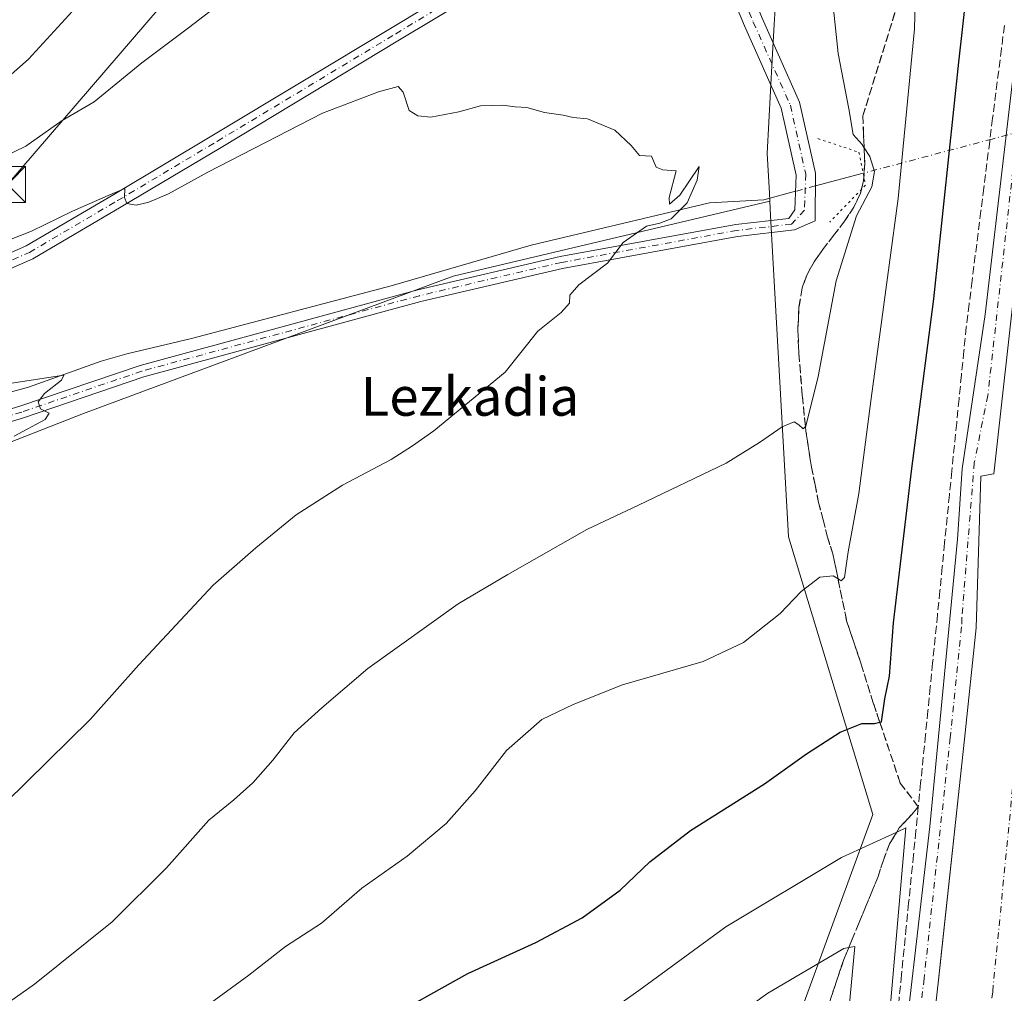
# Model space of a CAD drawing. Units: metres. Extents: x 604142 to 607592, y 4722275 to 4724640.
# Drawn here: x 607116 to 607320, y 4723987 to 4724189 of the extents above; entities that cross this region are included whole.
import ezdxf
from ezdxf.enums import TextEntityAlignment as Align

# ---------------------------------------------------------------- set-up
doc = ezdxf.new("R2010")
doc.units = ezdxf.units.M
doc.header["$MEASUREMENT"] = 0
for name, pattern in [('DGN Style 3', [2.307223458686699, 1.648016756204785, -0.6592067024819142]), ('DGN Style 4', [2.6384748266838614, 1.318413404963828, -0.6592067024819142, 0.001648016756204785, -0.6592067024819142]), ('DGN Style 5', [1.1536117293433497, 0.4944050268614355, -0.6592067024819142])]:
    doc.linetypes.add(name, pattern=pattern)
for name, color, linetype, lineweight in [('Camino Cxs', 7, 'Continuous', 0), ('Camino eje', 30, 'DGN Style 4', 13), ('Cima', 7, 'Continuous', 0), ('Corriente artificial Cxs', 4, 'Continuous', 13), ('Corriente artificial eje', 142, 'DGN Style 4', 0), ('Corriente natural lineal', 142, 'Continuous', 13), ('Corriente natural lineal oculto', 9, 'DGN Style 4', 13), ('Cultivos herbáceos CxS', 92, 'Continuous', 0), ('Curva de nivel maestra', 30, 'Continuous', 30), ('Curva de nivel normal', 30, 'Continuous', 0), ('Pista no pavimentada Cxs', 111, 'Continuous', 0), ('Pista no pavimentada eje', 91, 'DGN Style 4', 0), ('Puente lineal', 2, 'DGN Style 5', 0), ('Suelo desnudo CxS', 253, 'Continuous', 0), ('Talud superficial', 30, 'DGN Style 3', 0), ('Tendido', 6, 'Continuous', 0), ('Texto cartográfico', 7, 'Continuous', 0), ('Torre de tendido puntual', 7, 'Continuous', 0)]:
    doc.layers.add(name, color=color, linetype=linetype, lineweight=lineweight)
doc.styles.add('Style-Arial', font='txt')

# ---------------------------------------------------------------- blocks, each defined once
blk = doc.blocks.new('*U15')
at = {"layer": 'Cultivos herbáceos CxS', "color": 92, "linetype": 'Continuous', "lineweight": 0}
blk.add_polyline3d([(607276.6749, 4724354.391100001, 505.0179000000062), (607276.8141000001, 4724289.641899999, 498.0225999999967), (607271.3234999999, 4724265.571699999, 495.2289000000019), (607231.1234999998, 4724226.8323, 492.1376000000019), (607236.3520999998, 4724220.1987, 491.1621000000014), (607240.2001, 4724215.3159, 489.7207999999956), (607240.9193000002, 4724214.4033, 489.3497000000062), (607242.6419000002, 4724212.217700001, 488.5721999999951), (607249.6924999999, 4724203.272299999, 487.9404000000068), (607261.0859000003, 4724212.252499999, 488.1731), (607264.5809000004, 4724215.0075, 488.2768000000069), (607274.4332999998, 4724222.7729, 489.0858000000007), (607272.6343, 4724190.1439, 487.3806999999942), (607272.5137, 4724187.9615, 487.272299999997), (607272.1113, 4724180.653899999, 487.0418000000063), (607271.0425000006, 4724161.2623, 486.4594999999972), (607271.4993000003, 4724153.028100001, 486.866599999994), (607271.5915000001, 4724151.368100001, 486.9082999999956), (607206.0620999997, 4724135.8487, 483.8383000000031), (607129.6259000005, 4724107.4593, 480.7727000000014), (607079.3958999999, 4724087.8051, 478.8276000000042)], dxfattribs=at)
blk = doc.blocks.new('*U16')
at = {"layer": 'Cultivos herbáceos CxS', "color": 92, "linetype": 'Continuous', "lineweight": 0}
blk.add_polyline3d([(607079.3958999999, 4724087.8051, 478.8276000000042), (607129.6259000005, 4724107.4593, 480.7727000000014), (607206.0620999997, 4724135.8487, 483.8383000000031), (607271.5915000001, 4724151.368100001, 486.9082999999956), (607271.7571, 4724148.3795, 486.9383999999991), (607271.9644999999, 4724144.6413, 487.0650000000023), (607275.3733000001, 4724083.198100001, 492.9214000000065), (607275.4433000004, 4724081.9345, 493.1092000000062), (607292.9122000001, 4724024.488700001, 503.2658999999985), (607269.3696, 4723960.163699999, 515.6350999999995), (607268.6907000003, 4723952.880899999, 517.0840999999928), (607267.7950999998, 4723943.265900001, 518.3699999999953), (607265.1601, 4723914.996099999, 510.7158999999957), (607272.0405000001, 4723868.978499999, 502.3983000000007), (607208.2078999998, 4723804.915300001, 495.1478999999963), (607169.9682999998, 4723776.3441, 492.8766999999935), (607140.5669, 4723754.3759, 492.9790999999968), (607119.2096999995, 4723744.0549, 492.5388999999996), (607116.7943000002, 4723742.8869, 492.4747000000062)], dxfattribs=at)
blk = doc.blocks.new('5TTEND')
at = {"layer": 'Cima', "color": 7, "linetype": 'Continuous', "lineweight": 0}
for p, q in [((-0.375, 0.3754), (0.375, -0.3746)), ((0.3720000000000001, 0.3784000000000001), (-0.3720000000000001, -0.3776))]:
    blk.add_line(p, q, dxfattribs=at)
at = {"layer": 'Cima', "color": 7, "linetype": 'Continuous', "lineweight": 0, "flags": 128}
blk.add_lwpolyline([(-0.375, -0.3746), (0.375, -0.3746), (0.375, 0.3754), (-0.375, 0.3754), (-0.3720000000000001, -0.3776)], dxfattribs=at)

msp = doc.modelspace()

# ---------------------------------------------------------------- linework, layer by layer
at = {"layer": 'Camino Cxs', "color": 7, "linetype": 'Continuous', "lineweight": 0}
for points in [[(607256.6995000001, 4724224.634400001, 489.148199999996), (607263.7178999997, 4724212.9867, 489.1937000000034), (607267.1895000003, 4724196.163100001, 487.5553000000073), (607270.0181, 4724189.219900001, 488.6796000000032), (607277.7599, 4724171.867699999, 487.4781999999978), (607281.0340999998, 4724157.1337, 487.0823999999994), (607280.9738999996, 4724147.306500001, 487.5244999999995), (607276.7254999997, 4724145.443299999, 488.450800000006), (607264.9232999999, 4724144.070900001, 488.2366000000038), (607228.7456999999, 4724137.4691, 484.7682999999961), (607199.4285000004, 4724130.6021, 484.1377999999968), (607142.0729, 4724115.0077, 481.8411000000052), (607117.2188999997, 4724106.546700001, 481.0157999999938), (607077.0537, 4724094.3915, 478.9471000000049)], [(607076.1854999998, 4724096.740700001, 479.2134999999981), (607116.4537000004, 4724108.927100001, 481.2486999999965), (607141.3415000001, 4724117.399499999, 482.0154000000039), (607198.8152999999, 4724133.0261, 484.4254999999976), (607228.2358999997, 4724139.917300001, 485.2223999999987), (607264.5541000003, 4724146.544700001, 489.5038999999961), (607275.5060999999, 4724147.818299999, 490.3684999999969), (607276.7629000006, 4724149.612500001, 488.8059000000067), (607277.0182999996, 4724156.7653, 488.8064000000013), (607273.9426999995, 4724170.6063, 488.2440999999963), (607266.3384999996, 4724187.6501, 490.4915000000037), (607263.3463000003, 4724194.9945, 489.6203999999998), (607259.9386999998, 4724211.508300001, 488.4741000000067), (607253.4414999997, 4724222.291099999, 488.9909000000043)], [(607076.1854999998, 4724096.740700001, 479.2134999999981), (607116.4537000004, 4724108.927100001, 481.2486999999965), (607141.3415000001, 4724117.399499999, 482.0154000000039), (607198.8152999999, 4724133.0261, 484.4254999999976), (607228.2358999997, 4724139.917300001, 485.2223999999987), (607264.5541000003, 4724146.544700001, 489.5038999999961), (607275.5060999999, 4724147.818299999, 490.3684999999969), (607276.7629000006, 4724149.612500001, 488.8059000000067), (607277.0182999996, 4724156.7653, 488.8064000000013), (607273.9426999995, 4724170.6063, 488.2440999999963), (607266.3384999996, 4724187.6501, 490.4915000000037), (607263.3463000003, 4724194.9945, 489.6203999999998)], [(607270.0181, 4724189.219900001, 488.6796000000032), (607277.7599, 4724171.867699999, 487.4781999999978), (607281.0340999998, 4724157.1337, 487.0823999999994), (607280.9738999996, 4724147.306500001, 487.5244999999995), (607276.7254999997, 4724145.443299999, 488.450800000006), (607264.9232999999, 4724144.070900001, 488.2366000000038), (607228.7456999999, 4724137.4691, 484.7682999999961), (607199.4285000004, 4724130.6021, 484.1377999999968), (607142.0729, 4724115.0077, 481.8411000000052), (607117.2188999997, 4724106.546700001, 481.0157999999938), (607077.0537, 4724094.3915, 478.9471000000049)]]:
    msp.add_polyline3d(points, dxfattribs=at)
at = {"layer": 'Camino eje', "color": 30, "linetype": 'DGN Style 4', "lineweight": 13}
msp.add_polyline3d([(607255.0705000004, 4724223.462900001, 489.1070999999939), (607261.8283000002, 4724212.247500001, 488.4051999999938), (607265.2679000003, 4724195.578700001, 488.6054000000004), (607268.1782999998, 4724188.4351, 489.4428999999946), (607275.8513000002, 4724171.2371, 487.7837), (607279.0263, 4724156.9495, 487.6082000000025), (607278.7616999998, 4724149.541099999, 487.5598999999929), (607276.1158999996, 4724146.630700001, 489.2887000000047), (607264.7386999996, 4724145.3079, 488.9207000000025), (607228.4907000001, 4724138.693299999, 484.9882000000071), (607199.1218999998, 4724131.814099999, 484.3105000000069), (607141.7072999999, 4724116.203700001, 481.9247999999934), (607116.8362999996, 4724107.7369, 480.9291999999987), (607076.6195, 4724095.566099999, 479.071100000001), (607059.1571000004, 4724087.893100001, 478.3179999999993), (607025.0257000001, 4724070.9597, 477.3815999999933)], dxfattribs=at)
at = {"layer": 'Corriente artificial Cxs', "color": 4, "linetype": 'Continuous', "lineweight": 13}
msp.add_polyline3d([(607300.1382999998, 4723934.468699999, 504.7906999999978), (607306.4883000003, 4723990.189900001, 504.9340999999986), (607306.9140999997, 4723994.122099999, 505.0262999999978), (607311.8857000005, 4724040.037500001, 505.047900000005), (607314.2670999998, 4724063.056299999, 504.8775000000023), (607315.2676999997, 4724094.496300001, 504.7829000000056), (607317.9183, 4724094.965100001, 504.9051000000036), (607327.2845000001, 4724179.261499999, 504.8463999999949), (607334.4282999998, 4724239.7455, 504.7657000000036), (607341.0959000001, 4724300.8643, 504.8190999999933), (607342.0522999996, 4724308.624, 504.8641000000061), (607348.0809000004, 4724357.538100001, 505.0206000000035)], dxfattribs=at)
msp.add_polyline3d([(607300.1382999998, 4723934.468699999, 504.7906999999978), (607306.4883000003, 4723990.189900001, 504.9340999999986), (607306.9140999997, 4723994.122099999, 505.0262999999978), (607311.8857000005, 4724040.037500001, 505.047900000005), (607314.2670999998, 4724063.056299999, 504.8775000000023), (607315.2676999997, 4724094.496300001, 504.7829000000056), (607317.9183, 4724094.965100001, 504.9051000000036), (607327.2845000001, 4724179.261499999, 504.8463999999949), (607334.4282999998, 4724239.7455, 504.7657000000036), (607341.0959000001, 4724300.8643, 504.8190999999933), (607342.0522999996, 4724308.624, 504.8641000000061), (607348.0809000004, 4724357.538100001, 505.0206000000035)], dxfattribs=at)
at = {"layer": 'Corriente artificial eje', "color": 142, "linetype": 'DGN Style 4', "lineweight": 0}
msp.add_polyline3d([(607270.4265000002, 4723807.9529, 502.0834000000032), (607276.8278000001, 4723818.8793, 502.7246000000014), (607282.7808999997, 4723829.594900001, 502.8022999999957), (607291.2476000005, 4723847.851199999, 502.1851000000024), (607297.4653000003, 4723864.52, 501.4875000000029), (607303.4184999998, 4723884.2315, 502.7415000000037), (607306.1966000004, 4723895.6086, 502.453800000003), (607308.9747000001, 4723913.0711, 502.1475999999967), (607317.7060000002, 4723987.816099999, 502.4698999999965), (607326.8342000004, 4724081.3464, 502.5037000000011), (607336.3591999998, 4724159.530999999, 502.2918999999966), (607337.5127999998, 4724169.5407, 502.3573999999935)], dxfattribs=at)
at = {"layer": 'Corriente natural lineal', "color": 142, "linetype": 'Continuous', "lineweight": 13, "extrusion": (-0.1449224718995749, -0.03855485733474159, 0.9886915596455828), "elevation": -269666.5572623929, "flags": 128}
msp.add_lwpolyline([(-4409228.063242923, 1781137.576169), (-4409228.063242923, 1781127.212968771)], dxfattribs=at)
at = {"layer": 'Corriente natural lineal', "color": 142, "linetype": 'Continuous', "lineweight": 13, "extrusion": (0.01459370925789984, 0.003882399277540827, 0.999885968811417), "elevation": 27690.23449126573, "flags": 128}
msp.add_lwpolyline([(607205.1219434447, 4724081.513585149), (607198.5625460392, 4724079.768772)], dxfattribs=at)
at = {"layer": 'Corriente natural lineal', "color": 142, "linetype": 'Continuous', "lineweight": 13}
msp.add_polyline3d([(607270.3400999998, 4724151.670100001, 486.9201999999932), (607259.0900999998, 4724151.050100001, 486.4600000000065), (607222.2600999996, 4724142.2501, 484.3833000000013), (607193.2401000002, 4724133.8201, 483.3564000000042), (607151.9801000003, 4724122.9301, 482.0286999999954), (607138.5900999998, 4724119.800100001, 481.5488000000041), (607133.2701000003, 4724118.2601, 481.3892999999953), (607118.2600999996, 4724112.890100001, 480.6897000000026), (607090.4200999998, 4724105.210100001, 479.9481999999989)], dxfattribs=at)
at = {"layer": 'Corriente natural lineal oculto', "color": 9, "linetype": 'DGN Style 4', "lineweight": 13, "extrusion": (0.02300462039036289, 0.006120715646603546, 0.9997166219887857), "elevation": 43372.05399653271, "flags": 128}
msp.add_lwpolyline([(4409182.956905049, -1801013.834495107), (4409182.956905049, -1801009.570676309)], dxfattribs=at)
at = {"layer": 'Corriente natural lineal oculto', "color": 9, "linetype": 'DGN Style 4', "lineweight": 13}
msp.add_polyline3d([(607375.1758000003, 4724180.0493, 495.3062999999966), (607373.3905999997, 4724179.0856, 496.6371999999974), (607354.6792000001, 4724174.1077, 504.5960000000051), (607344.7336999997, 4724171.461800001, 503.0050999999949), (607337.5127999998, 4724169.5407, 502.3573999999935), (607328.7591000004, 4724167.2119, 504.2880000000005), (607317.5728000002, 4724164.235900001, 503.4511999999959), (607290.9195999998, 4724157.145099999, 488.2703000000038)], dxfattribs=at)
at = {"layer": 'Cultivos herbáceos CxS', "color": 92, "linetype": 'Continuous', "lineweight": 0}
for points in [[(607276.6749, 4724354.391100001, 505.0179000000062), (607276.8141000001, 4724289.641899999, 498.0225999999967), (607271.3234999999, 4724265.571699999, 495.2289000000019), (607231.1234999998, 4724226.8323, 492.1376000000019), (607236.3520999998, 4724220.1987, 491.1621000000014), (607240.2001, 4724215.3159, 489.7207999999956), (607240.9193000002, 4724214.4033, 489.3497000000062), (607242.6419000002, 4724212.217700001, 488.5721999999951), (607249.6924999999, 4724203.272299999, 487.9404000000068), (607261.0859000003, 4724212.252499999, 488.1731), (607264.5809000004, 4724215.0075, 488.2768000000069), (607274.4332999998, 4724222.7729, 489.0858000000007), (607272.6343, 4724190.1439, 487.3806999999942), (607272.5137, 4724187.9615, 487.272299999997), (607272.1113, 4724180.653899999, 487.0418000000063), (607271.0425000006, 4724161.2623, 486.4594999999972), (607271.4993000003, 4724153.028100001, 486.866599999994), (607271.5915000001, 4724151.368100001, 486.9082999999956)], [(606981.1158999996, 4723714.3617, 486.7017000000051), (607022.6107000001, 4723771.142300001, 485.7611999999936), (607046.6335000005, 4723788.613100001, 490.2228999999934), (607066.2884999998, 4723806.084100001, 497.0102000000043), (607081.5763999998, 4723836.658500001, 506.9122999999963), (607077.2087000003, 4723856.313100001, 507.6555999999982), (607040.0831000004, 4723882.520500001, 497.5176999999967), (607018.2446999997, 4723910.910900001, 489.827099999995), (607026.9802999999, 4723941.485300001, 488.5178000000015), (607035.7166999998, 4723989.5305, 482.7406999999948), (607051.0044999998, 4724033.208100001, 479.3399999999965), (607033.5336999996, 4724072.5185, 477.0623999999953), (607079.3958999999, 4724087.8051, 478.8276000000042), (607129.6259000005, 4724107.4593, 480.7727000000014), (607206.0620999997, 4724135.8487, 483.8383000000031), (607271.5915000001, 4724151.368100001, 486.9082999999956)], [(606981.1158999996, 4723714.3617, 486.7017000000051), (607022.6107000001, 4723771.142300001, 485.7611999999936), (607046.6335000005, 4723788.613100001, 490.2228999999934), (607066.2884999998, 4723806.084100001, 497.0102000000043), (607081.5763999998, 4723836.658500001, 506.9122999999963), (607077.2087000003, 4723856.313100001, 507.6555999999982), (607040.0831000004, 4723882.520500001, 497.5176999999967), (607018.2446999997, 4723910.910900001, 489.827099999995), (607026.9802999999, 4723941.485300001, 488.5178000000015), (607035.7166999998, 4723989.5305, 482.7406999999948), (607051.0044999998, 4724033.208100001, 479.3399999999965), (607033.5336999996, 4724072.5185, 477.0623999999953), (607079.3958999999, 4724087.8051, 478.8276000000042), (607129.6259000005, 4724107.4593, 480.7727000000014), (607206.0620999997, 4724135.8487, 483.8383000000031), (607271.5915000001, 4724151.368100001, 486.9082999999956)], [(607271.5915000001, 4724151.368100001, 486.9082999999956), (607271.7571, 4724148.3795, 486.9383999999991), (607271.9644999999, 4724144.6413, 487.0650000000023), (607275.3733000001, 4724083.198100001, 492.9214000000065), (607275.4433000004, 4724081.9345, 493.1092000000062), (607292.9122000001, 4724024.488700001, 503.2658999999985), (607269.3696, 4723960.163699999, 515.6350999999995), (607268.6907000003, 4723952.880899999, 517.0840999999928), (607267.7950999998, 4723943.265900001, 518.3699999999953), (607265.1601, 4723914.996099999, 510.7158999999957), (607272.0405000001, 4723868.978499999, 502.3983000000007), (607208.2078999998, 4723804.915300001, 495.1478999999963), (607169.9682999998, 4723776.3441, 492.8766999999935), (607140.5669, 4723754.3759, 492.9790999999968), (607119.2096999995, 4723744.0549, 492.5388999999996), (607116.7943000002, 4723742.8869, 492.4747000000062)]]:
    msp.add_polyline3d(points, dxfattribs=at)
at = {"layer": 'Curva de nivel maestra', "color": 30, "linetype": 'Continuous', "lineweight": 30, "elevation": 500, "flags": 128}
msp.add_lwpolyline([(607190.8600000005, 4723981.3301), (607209.0999999996, 4723991.5601), (607223.1900000004, 4723997.940099999), (607232.7999999998, 4724003.0701), (607240.6200000001, 4724008.790100001), (607246.7999999998, 4724014.6601), (607255.1600000003, 4724021.1501), (607270.5099999999, 4724030.8101), (607279.1699999999, 4724037.020099999), (607286.1699999999, 4724041.5001), (607290.6100000005, 4724043.3201), (607293.2599999999, 4724043.2601), (607294.3541000001, 4724043.529800001), (607294.6799999997, 4724043.610099999), (607295.4000000004, 4724048.370100001), (607296.3399999999, 4724053.100099999), (607297.2000000002, 4724064.130100001), (607300.9400000004, 4724095.530099999), (607305.5, 4724131.130100001), (607310.7100000001, 4724180.130100001), (607314.9199999999, 4724217.7501)], dxfattribs=at)
at = {"layer": 'Curva de nivel normal', "color": 30, "linetype": 'Continuous', "lineweight": 0, "flags": 128}
for points, elevation in [([(607146.1799999997, 4723978.3201), (607163.8499999996, 4723991.1801), (607171.4000000004, 4723997.120100001), (607178.8600000005, 4724001.940099999), (607187.1900000004, 4724009.220100001), (607196.5700000003, 4724015.870100001), (607204.6200000001, 4724022.600099999), (607210.6299999999, 4724029.340100001), (607217.1200000001, 4724037.7301), (607224.4600000001, 4724044.140100001), (607230.9500000002, 4724047.200099999), (607241.0999999996, 4724051.3201), (607257.8300000001, 4724056.1501), (607266.1600000003, 4724060.040100001), (607273.7599999999, 4724066.030099999), (607278.0599999996, 4724070.620100001), (607281.9100000003, 4724073.5601), (607284.6799999997, 4724073.8201), (607285.7050000001, 4724073.197799999), (607286.3600000005, 4724072.800100001), (607287.0199999996, 4724073.4801), (607287.8099999996, 4724078.800100001), (607289.9800000006, 4724090.850099999), (607292.5499999998, 4724110.540100001), (607298.1699999999, 4724151.9001), (607301.5499999998, 4724187.0601), (607301.8099999996, 4724197.840100001)], 495), ([(607162.2400000002, 4724195.6601), (607151.3300000001, 4724187.2301), (607141.6900000004, 4724180.0001), (607131.8399999999, 4724171.960100001), (607125.2100000001, 4724168.050100001), (607117.7199999997, 4724162.780099999), (607110.1100000005, 4724159.090100001)], 490), ([(607128.8399999999, 4724192.350099999), (607118.2199999997, 4724180.770099999), (607111.6500000004, 4724174.9801)], 495), ([(607106.0099999999, 4723979.890100001), (607119.4900000002, 4723989.360099999), (607135.54, 4724002.2401), (607146.79, 4724013.4301), (607155.5599999996, 4724023.280099999), (607160.7300000006, 4724027.470100001), (607164.6500000004, 4724030.9901), (607168.8099999996, 4724035.720100001), (607173.1900000004, 4724041.3301), (607178.9199999999, 4724046.540100001), (607188.4199999999, 4724054.690099999), (607207.1299999999, 4724068.040100001), (607217.3899999997, 4724074.100099999), (607233.7400000002, 4724083.4101), (607244.4400000004, 4724088.460100001), (607262.5599999996, 4724097.140100001), (607269.4400000004, 4724101.460100001), (607274.1699999999, 4724104.700099999), (607276.6200000001, 4724105.710100001), (607277.6299999999, 4724105.0601), (607278.4699999997, 4724104.2401), (607278.9676000001, 4724104.754899999), (607279.0499999998, 4724104.840100001), (607281.6200000001, 4724115.0801), (607285.3200000003, 4724134.9101), (607289.5599999996, 4724148.340100001), (607292.7100000001, 4724154.340100001), (607293.2599999999, 4724157.5101), (607292.2999999998, 4724160.600099999), (607291.1008000001, 4724162.439900001), (607290.6900000004, 4724163.0701), (607288.8200000003, 4724165.1601), (607287.9299999997, 4724170.470100001), (607285.7199999997, 4724181.960100001), (607284.7800000003, 4724191.130100001)], 490), ([(607113.5, 4724026.860099999), (607131.0300000003, 4724044.100099999), (607141.0499999998, 4724055.450099999), (607156.4299999997, 4724071.880100001), (607165.2999999998, 4724079.630100001), (607173.5999999996, 4724086.450099999), (607183.1900000004, 4724092.620100001), (607193.2699999996, 4724097.9301), (607197.7000000002, 4724100.7301), (607202.0899999999, 4724103.8201), (607216.8499999996, 4724115.9901), (607223.5899999999, 4724124.4801), (607228.4400000004, 4724128.360099999), (607230.1299999999, 4724130.290100001), (607230.2400000002, 4724131.920100001), (607232.1100000005, 4724134.0601), (607238.0099999999, 4724138.530099999), (607241.2400000002, 4724142.800100001), (607246.0999999996, 4724146.220100001), (607248.8499999996, 4724146.800100001), (607251.1799999997, 4724147.710100001), (607254.5199999996, 4724151.0601), (607256.5700000003, 4724155.7501), (607257.0099999999, 4724158.540100001), (607252.9800000006, 4724152.590100001), (607250.8200000003, 4724150.7401), (607250.75, 4724152.140100001), (607252.2000000002, 4724157.6801), (607249.4900000002, 4724157.870100001), (607248.0800000001, 4724158.4301), (607247.1100000005, 4724160.6801), (607244.6600000003, 4724160.8301), (607242.9100000003, 4724162.890100001), (607239.54, 4724166.040100001), (607233.8600000005, 4724168.380100001), (607230.9500000002, 4724168.6601), (607228.8200000003, 4724169.140100001), (607224.9699999997, 4724169.7301), (607221.3499999996, 4724170.720100001), (607218.8899999997, 4724170.9001), (607216.2800000003, 4724171.2601), (607211.7599999999, 4724171.100099999), (607207.2999999998, 4724169.860099999), (607201.4600000001, 4724168.7601), (607198.7999999998, 4724169.040100001), (607197.0099999999, 4724170.110099999), (607195.7800000003, 4724173.9001), (607194.7100000001, 4724175.100099999), (607190.6600000003, 4724173.9901), (607179.04, 4724169.550100001), (607155.3399999999, 4724157.380100001), (607147.2000000002, 4724152.870100001), (607143.1399999997, 4724151.140100001), (607140.5099999999, 4724150.530099999), (607138.5700000003, 4724150.860099999), (607138.1299999999, 4724152.110099999), (607138.2000000002, 4724153.960100001), (607134.7000000002, 4724152.530099999), (607127.3300000001, 4724149.3301), (607118.8700000001, 4724145.1601), (607103.2000000002, 4724139.030099999)], 485), ([(607108.8700000001, 4724112.8201), (607125.5599999996, 4724115.4001), (607125.0999999996, 4724114.350099999), (607121.5800000001, 4724111.5701), (607120.2400000002, 4724109.870100001), (607120.7599999999, 4724108.4301), (607122.5, 4724107.4801), (607121.6799999997, 4724106.200099999), (607115.2999999998, 4724102.710100001)], 480), ([(607299.7599999999, 4724021.700099999), (607297.8393000001, 4724020.819700001), (607286.4299999997, 4724015.590100001), (607262.5, 4724001.220100001), (607244.4699999997, 4723988.0101), (607227, 4723975.700099999), (607211.1100000005, 4723967.1801), (607203.5700000003, 4723963.710100001), (607195.4400000004, 4723959.370100001), (607187.9199999999, 4723955.9001), (607178.8399999999, 4723950.940099999), (607169.0800000001, 4723944.550100001), (607157.25, 4723935.590100001), (607140.2000000002, 4723922.200099999), (607127.2000000002, 4723913.5101), (607114.54, 4723907.610099999)], 505), ([(607296.2199999997, 4723981.220100001), (607299.7599999999, 4724021.700099999)], 505), ([(607289.1900000004, 4723997.130100001), (607287.9219000004, 4723996.907600001), (607286.9100000003, 4723996.7301), (607271.2199999997, 4723987.470100001), (607258.0199999996, 4723978.020099999)], 510), ([(607286.4800000006, 4723968.3101), (607289.1900000004, 4723997.130100001)], 510)]:
    msp.add_lwpolyline(points, dxfattribs=dict(at, elevation=elevation))
at = {"layer": 'Pista no pavimentada Cxs', "color": 111, "linetype": 'Continuous', "lineweight": 0}
for points in [[(607179.2817000002, 4723742.3365, 504.6638999999996), (607200.3957000002, 4723756.5175, 504.6714000000065), (607217.8624999998, 4723770.6797, 504.733699999997), (607234.0652999999, 4723787.0397, 504.7186999999976), (607249.8059, 4723806.5581, 504.6189000000013), (607263.0343000004, 4723827.3455, 504.6898999999976), (607272.9471000005, 4723846.3847, 504.6937999999937), (607283.8245000001, 4723873.972100001, 504.5957000000053), (607288.3794999998, 4723890.3069, 504.934500000003), (607291.6835000003, 4723907.141899999, 505.0899999999965), (607294.8476999998, 4723933.8805, 505.2268999999943), (607297.8636999996, 4723963.088099999, 505.107999999993), (607304.6892999997, 4724021.977299999, 505.1195000000008), (607310.3995000003, 4724081.4593, 504.6478999999963), (607311.3554999996, 4724095.958100001, 504.5948999999965), (607316.1255000001, 4724127.917099999, 504.5813000000053), (607320.8843, 4724168.5263, 504.5286999999954), (607329.1372999996, 4724238.6765, 504.5801999999967), (607333.7417000001, 4724285.0371, 504.4992999999959), (607346.2861000003, 4724386.8215, 505.0966999999946), (607349.0629000004, 4724408.9812, 505.5632000000041)], [(607179.2817000002, 4723742.3365, 504.6638999999996), (607200.3957000002, 4723756.5175, 504.6714000000065), (607217.8624999998, 4723770.6797, 504.733699999997), (607234.0652999999, 4723787.0397, 504.7186999999976), (607249.8059, 4723806.5581, 504.6189000000013), (607263.0343000004, 4723827.3455, 504.6898999999976), (607272.9471000005, 4723846.3847, 504.6937999999937), (607283.8245000001, 4723873.972100001, 504.5957000000053), (607288.3794999998, 4723890.3069, 504.934500000003), (607291.6835000003, 4723907.141899999, 505.0899999999965), (607294.8476999998, 4723933.8805, 505.2268999999943), (607297.8636999996, 4723963.088099999, 505.107999999993), (607304.6892999997, 4724021.977299999, 505.1195000000008), (607310.3995000003, 4724081.4593, 504.6478999999963), (607311.3554999996, 4724095.958100001, 504.5948999999965), (607316.1255000001, 4724127.917099999, 504.5813000000053), (607320.8843, 4724168.5263, 504.5286999999954), (607329.1372999996, 4724238.6765, 504.5801999999967), (607333.7417000001, 4724285.0371, 504.4992999999959), (607346.2861000003, 4724386.8215, 505.0966999999946)], [(607348.0809000004, 4724357.538100001, 504.8564999999944), (607341.0959000001, 4724300.8643, 504.7832000000053), (607334.4282999998, 4724239.7455, 504.5494000000036), (607327.2845000001, 4724179.261499999, 504.8398000000016), (607317.9183, 4724094.965100001, 504.8059999999969), (607315.2676999997, 4724094.496300001, 504.9294999999984), (607314.2670999998, 4724063.056299999, 504.6346999999951), (607311.8857000005, 4724040.037500001, 504.9196999999986), (607306.4883000003, 4723990.189900001, 504.8656000000047), (607300.1382999998, 4723934.468699999, 504.6613999999972)], [(607348.0809000004, 4724357.538100001, 504.8564999999944), (607341.0959000001, 4724300.8643, 504.7832000000053), (607334.4282999998, 4724239.7455, 504.5494000000036), (607327.2845000001, 4724179.261499999, 504.8398000000016), (607317.9183, 4724094.965100001, 504.8059999999969), (607315.2676999997, 4724094.496300001, 504.9294999999984), (607314.2670999998, 4724063.056299999, 504.6346999999951), (607311.8857000005, 4724040.037500001, 504.9196999999986), (607306.4883000003, 4723990.189900001, 504.8656000000047), (607300.1382999998, 4723934.468699999, 504.6613999999972)], [(606830.2418999998, 4724054.496099999, 478.815499999997), (606889.3898999998, 4724072.7565, 481.0703000000067), (606997.7499000002, 4724104.907299999, 479.9612000000052), (607063.6284999996, 4724123.956499999, 483.9856), (607104.4102999996, 4724136.230699999, 484.7109000000055), (607117.7402999997, 4724142.111500001, 485.085500000001), (607135.9175000006, 4724152.780900001, 485.929099999994), (607156.5478999997, 4724165.079700001, 486.763300000006), (607193.4537000004, 4724187.3025, 487.5773000000045), (607214.4612999996, 4724199.986300001, 488.5282000000007), (607249.3230999997, 4724223.021500001, 489.6425000000018), (607256.1772999996, 4724229.179099999, 489.9030000000057), (607260.9367000004, 4724233.002499999, 489.991200000004), (607266.5729, 4724238.102700001, 490.2651999999944), (607272.2455000002, 4724243.2393, 491.5492999999988), (607279.4885, 4724253.023700001, 491.0103999999993), (607283.4128999999, 4724259.359099999, 491.0598000000027), (607286.7477000002, 4724268.2093, 491.9011000000028), (607288.5522999996, 4724275.041099999, 492.6257999999943), (607290.0965, 4724283.792099999, 493.6515999999974), (607290.2269000001, 4724296.8235, 495.1359999999986), (607290.0950999996, 4724302.6231, 495.838699999993), (607289.6977000004, 4724337.865499999, 499.3254000000015)], [(606830.2418999998, 4724054.496099999, 478.815499999997), (606889.3898999998, 4724072.7565, 481.0703000000067), (606997.7499000002, 4724104.907299999, 479.9612000000052), (607063.6284999996, 4724123.956499999, 483.9856), (607104.4102999996, 4724136.230699999, 484.7109000000055), (607117.7402999997, 4724142.111500001, 485.085500000001), (607135.9175000006, 4724152.780900001, 485.929099999994), (607156.5478999997, 4724165.079700001, 486.763300000006), (607193.4537000004, 4724187.3025, 487.5773000000045), (607214.4612999996, 4724199.986300001, 488.5282000000007), (607249.3230999997, 4724223.021500001, 489.6425000000018), (607256.1772999996, 4724229.179099999, 489.9030000000057), (607260.9367000004, 4724233.002499999, 489.991200000004), (607266.5729, 4724238.102700001, 490.2651999999944), (607272.2455000002, 4724243.2393, 491.5492999999988), (607279.4885, 4724253.023700001, 491.0103999999993), (607283.4128999999, 4724259.359099999, 491.0598000000027), (607286.7477000002, 4724268.2093, 491.9011000000028), (607288.5522999996, 4724275.041099999, 492.6257999999943), (607290.0965, 4724283.792099999, 493.6515999999974), (607290.2269000001, 4724296.8235, 495.1359999999986), (607290.0950999996, 4724302.6231, 495.838699999993), (607289.6977000004, 4724337.865499999, 499.3254000000015)], [(607293.6983000003, 4724337.8279, 499.0651000000071), (607294.0944999997, 4724302.691099999, 495.7589000000008), (607294.2273000004, 4724296.848900001, 495.0853000000062), (607294.0931000002, 4724283.421900001, 493.5908000000054), (607292.4622999998, 4724274.181299999, 492.4817999999942), (607290.5629000004, 4724266.9901, 491.7915999999968), (607287.0185000002, 4724257.584100001, 490.9152000000031), (607282.8016999997, 4724250.776500001, 490.4260999999969), (607275.2247000001, 4724240.5407, 490.2131999999983), (607269.2572999997, 4724235.1373, 489.6947999999975), (607263.5334999999, 4724229.957699999, 490.7161000000052), (607258.6826999999, 4724226.060900001, 489.883799999996), (607256.6995000001, 4724224.634500001, 489.148199999996), (607253.4414999997, 4724222.291099999, 488.9909000000043), (607250.9769000001, 4724220.5185, 489.0590999999986), (607216.0641000001, 4724197.4497, 487.7406000000047), (607195.0028999997, 4724184.7335, 487.0288), (607158.0897000004, 4724162.506300001, 485.9425999999949), (607137.4448999995, 4724150.1987, 485.2805999999982), (607119.1096999999, 4724139.436699999, 484.4499999999971), (607105.4521000005, 4724133.4113, 483.9109999999928)], [(607253.4414999997, 4724222.291099999, 488.9909000000043), (607250.9769000001, 4724220.5185, 489.0590999999986), (607216.0641000001, 4724197.4497, 487.7406000000047), (607195.0028999997, 4724184.7335, 487.0288), (607158.0897000004, 4724162.506300001, 485.9425999999949), (607137.4448999995, 4724150.1987, 485.2805999999982), (607119.1096999999, 4724139.436699999, 484.4499999999971), (607105.4521000005, 4724133.4113, 483.9109999999928), (607064.4775, 4724121.079100001, 482.882700000002), (606998.5932999998, 4724102.0283, 479.7032999999938), (606890.2591000004, 4724069.8851, 480.5443999999989), (606831.1381000001, 4724051.633099999, 478.7654999999941), (606815.9574999996, 4724046.816299999, 477.7655999999988), (606803.4243000001, 4724041.3671, 476.9306999999972), (606795.6025, 4724035.249100001, 476.2887999999948), (606782.2307000002, 4724023.064099999, 475.2271999999939), (606759.9935, 4724002.732899999, 473.0497999999934), (606744.4886999996, 4723989.2159, 471.3620999999985), (606719.9883000003, 4723968.8521, 468.4588999999978), (606715.5966999996, 4723965.680299999, 468.040599999993), (606708.3855, 4723961.5481, 467.5151000000042), (606691.7304999996, 4723954.501599999, 467.3160000000062)]]:
    msp.add_polyline3d(points, dxfattribs=at)
at = {"layer": 'Pista no pavimentada eje', "color": 91, "linetype": 'DGN Style 4', "lineweight": 0}
for points in [[(607345.1029000003, 4724357.9011, 505.0663000000059), (607338.1158999996, 4724301.2105, 504.8794000000053), (607331.4474999999, 4724240.084100001, 504.7976999999955), (607324.3041000003, 4724179.6031, 504.7853999999934), (607316.6980999997, 4724111.1491, 504.9802999999956), (607313.8979000002, 4724097.3005, 504.9453999999969), (607311.3327000003, 4724065.168099999, 504.9471999999951), (607311.2719000002, 4724063.2587, 504.9489999999933), (607308.9024999999, 4724040.3533, 504.9619999999995), (607303.5066999998, 4723990.521299999, 505.0203000000038), (607297.1577000003, 4723934.809699999, 505.0666000000056)], [(606814.9666999998, 4724048.021299999, 477.7636999999959), (606815.4857000001, 4724048.2467, 477.795299999998), (606830.6901000004, 4724053.0645, 478.8196000000025), (606889.8245000001, 4724071.320900001, 480.7972000000009), (606998.1716999998, 4724103.467900001, 479.8638000000064), (607064.0531000001, 4724122.517899999, 483.3681999999972), (607104.9313000003, 4724134.820900001, 484.2976999999955), (607118.4249, 4724140.7741, 484.7695999999996), (607136.6813000003, 4724151.489700001, 485.5666000000056), (607157.3189000003, 4724163.7929, 486.303700000004), (607194.2282999996, 4724186.017899999, 487.3019000000059), (607215.2626999998, 4724198.717900001, 488.1205000000046), (607250.1501000002, 4724221.770099999, 489.2774000000064), (607254.1524999999, 4724224.986300001, 489.3589999999967)]]:
    msp.add_polyline3d(points, dxfattribs=at)
at = {"layer": 'Puente lineal', "color": 2, "linetype": 'DGN Style 5', "lineweight": 0}
msp.add_polyline3d([(607281.5301000001, 4724164.3101, 487.4634999999981), (607286.8901000004, 4724162.530099999, 488.6591999999946), (607290.0301000001, 4724161.4901, 490.0969000000041), (607291.4200999998, 4724154.700099999, 490.1707000000025), (607283.9801000003, 4724147.050100001, 488.1662000000069)], dxfattribs=at)
at = {"layer": 'Suelo desnudo CxS', "color": 253, "linetype": 'Continuous', "lineweight": 0}
for points in [[(607269.3696, 4723960.163699999, 515.6350999999995), (607292.9122000001, 4724024.488700001, 503.2658999999985), (607275.4433000004, 4724081.9345, 493.1092000000062), (607275.3733000001, 4724083.198100001, 492.9214000000065), (607271.9644999999, 4724144.6413, 487.0650000000023), (607271.7571, 4724148.3795, 486.9383999999991), (607271.5915000001, 4724151.368100001, 486.9082999999956), (607271.4993000003, 4724153.028100001, 486.866599999994), (607271.0425000006, 4724161.2623, 486.4594999999972), (607272.1113, 4724180.653899999, 487.0418000000063), (607272.5137, 4724187.9615, 487.272299999997), (607272.6343, 4724190.1439, 487.3806999999942), (607274.4332999998, 4724222.7729, 489.0858000000007), (607264.5809000004, 4724215.0075, 488.2768000000069), (607261.0859000003, 4724212.252499999, 488.1731), (607249.6924999999, 4724203.272299999, 487.9404000000068), (607242.6419000002, 4724212.217700001, 488.5721999999951), (607240.9193000002, 4724214.4033, 489.3497000000062), (607240.2001, 4724215.3159, 489.7207999999956), (607236.3520999998, 4724220.1987, 491.1621000000014), (607231.1234999998, 4724226.8323, 492.1376000000019), (607271.3234999999, 4724265.571699999, 495.2289000000019), (607276.8141000001, 4724289.641899999, 498.0225999999967), (607276.6749, 4724354.391100001, 505.0179000000062)], [(607276.6749, 4724354.391100001, 505.0179000000062), (607276.8141000001, 4724289.641899999, 498.0225999999967), (607271.3234999999, 4724265.571699999, 495.2289000000019), (607231.1234999998, 4724226.8323, 492.1376000000019), (607236.3520999998, 4724220.1987, 491.1621000000014), (607240.2001, 4724215.3159, 489.7207999999956), (607240.9193000002, 4724214.4033, 489.3497000000062), (607242.6419000002, 4724212.217700001, 488.5721999999951), (607249.6924999999, 4724203.272299999, 487.9404000000068), (607261.0859000003, 4724212.252499999, 488.1731), (607264.5809000004, 4724215.0075, 488.2768000000069), (607274.4332999998, 4724222.7729, 489.0858000000007), (607272.6343, 4724190.1439, 487.3806999999942), (607272.5137, 4724187.9615, 487.272299999997), (607272.1113, 4724180.653899999, 487.0418000000063), (607271.0425000006, 4724161.2623, 486.4594999999972), (607271.4993000003, 4724153.028100001, 486.866599999994), (607271.5915000001, 4724151.368100001, 486.9082999999956)], [(607271.5915000001, 4724151.368100001, 486.9082999999956), (607271.7571, 4724148.3795, 486.9383999999991), (607271.9644999999, 4724144.6413, 487.0650000000023), (607275.3733000001, 4724083.198100001, 492.9214000000065), (607275.4433000004, 4724081.9345, 493.1092000000062), (607292.9122000001, 4724024.488700001, 503.2658999999985), (607269.3696, 4723960.163699999, 515.6350999999995), (607268.6907000003, 4723952.880899999, 517.0840999999928), (607267.7950999998, 4723943.265900001, 518.3699999999953), (607265.1601, 4723914.996099999, 510.7158999999957), (607272.0405000001, 4723868.978499999, 502.3983000000007), (607208.2078999998, 4723804.915300001, 495.1478999999963), (607169.9682999998, 4723776.3441, 492.8766999999935), (607140.5669, 4723754.3759, 492.9790999999968), (607119.2096999995, 4723744.0549, 492.5388999999996), (607116.7943000002, 4723742.8869, 492.4747000000062)]]:
    msp.add_polyline3d(points, dxfattribs=at)
at = {"layer": 'Talud superficial', "color": 30, "linetype": 'DGN Style 3', "lineweight": 0}
for points in [[(607320.1200000001, 4724187.7401, 503.8093999999983), (607319.5199999996, 4724182.940099999, 503.8393000000069), (607317.6900000004, 4724168.540100001, 503.9958999999944), (607317.0899999999, 4724163.7401, 503.9315000000061), (607315.8700000001, 4724154.140100001, 503.6708999999974), (607315.2699999996, 4724149.340100001, 503.5766000000004), (607313.4400000004, 4724134.9301, 503.6116000000038), (607312.8399999999, 4724130.130100001, 503.6830000000046), (607312.2300000006, 4724125.3301, 503.8016000000061), (607311.7300000006, 4724120.370100001, 503.891300000003), (607311.2400000002, 4724115.4001, 503.9119999999967), (607310.7400000002, 4724110.440099999, 503.9098999999987), (607310.25, 4724105.470100001, 503.9021000000066), (607309.25, 4724095.540100001, 504.011599999998), (607308.7599999999, 4724090.5801, 504.0911999999954), (607307.7599999999, 4724080.6501, 504.2655999999988), (607307.2699999996, 4724075.6801, 504.2774000000064), (607306.7699999996, 4724070.720100001, 504.2004000000015), (607306.2800000003, 4724065.7601, 504.1732000000048), (607305.2800000003, 4724055.8301, 504.2237000000023), (607304.79, 4724050.860099999, 504.2182999999932), (607304.29, 4724045.9001, 504.1907000000065), (607303.7999999998, 4724040.9301, 504.1889999999985), (607302.7999999998, 4724031.0001, 504.4263999999966), (607302.3099999996, 4724026.040100001, 504.8188999999985), (607298.5706000002, 4724030.973200001, 503.5748000000021), (607294.3541000001, 4724043.529800001, 500.7765999999974), (607292.9918000001, 4724047.5866, 499.8954999999987), (607290.5132999998, 4724055.5351, 498.3782000000065), (607287.4884000003, 4724064.52, 497.030899999998), (607285.7050000001, 4724073.197799999, 495.6402999999991), (607284.6399999997, 4724078.380100001, 494.8902999999991), (607283.5499999998, 4724081.860099999, 494.3659999999945), (607282.6299999999, 4724085.440099999, 493.7067999999999), (607281.7000000002, 4724089.020099999, 493.0763000000007), (607280.9500000002, 4724092.6801, 492.4909000000043), (607280.2100000001, 4724096.340100001, 491.8597000000009), (607279.0700000003, 4724103.7501, 490.7446999999956), (607278.9676000001, 4724104.754899999, 490.6106), (607278.3099999996, 4724111.210100001, 489.7801000000036), (607277.5899999999, 4724119.920100001, 488.7761000000028), (607277.4100000003, 4724124.9001, 488.3917999999976), (607277.6299999999, 4724129.470100001, 488.2939000000042), (607278.3099999996, 4724133.440099999, 488.415599999993), (607279.2300000006, 4724136.040100001, 488.5096999999951), (607280.75, 4724138.8101, 488.6129999999976), (607282.54, 4724141.350099999, 488.6331000000064), (607284.7999999998, 4724144.290100001, 489.0228999999963), (607287.0700000003, 4724147.220100001, 489.4995999999956), (607289, 4724150.1601, 489.5455999999977), (607290.3300000001, 4724152.970100001, 489.6549999999989), (607291.0099999999, 4724155.6601, 489.7535999999964), (607291.2199999997, 4724159.130100001, 490.1356999999989), (607291.1100000005, 4724162.1601, 490.9848000000056), (607291.1008000001, 4724162.439900001, 491.0641999999935), (607291.0099999999, 4724165.190099999, 491.2568000000028), (607290.8499999996, 4724169.0101, 491.3059000000067), (607300.8695, 4724201.3136, 495.1594999999944)], [(607300.8695, 4724201.3136, 494.9622999999993), (607290.8499999996, 4724169.0101, 490.4505000000063), (607291.0099999999, 4724165.190099999, 490.4321999999956), (607291.1008000001, 4724162.439900001, 490.4472999999998), (607291.1100000005, 4724162.1601, 490.3331000000035), (607291.2199999997, 4724159.130100001, 489.0923000000039), (607291.0099999999, 4724155.6601, 488.2277000000031), (607290.3300000001, 4724152.970100001, 487.8776999999973), (607289, 4724150.1601, 488.1169999999984), (607287.0700000003, 4724147.220100001, 488.0669000000053), (607284.7999999998, 4724144.290100001, 488.2462999999989), (607282.54, 4724141.350099999, 488.0911999999954), (607280.75, 4724138.8101, 488.1828999999998), (607279.2300000006, 4724136.040100001, 488.2103000000062), (607278.3099999996, 4724133.440099999, 488.1705999999977), (607277.6299999999, 4724129.470100001, 488.0813000000053), (607277.4100000003, 4724124.9001, 488.073000000004), (607277.5899999999, 4724119.920100001, 488.2391000000061), (607278.3099999996, 4724111.210100001, 489.3828999999969), (607278.9676000001, 4724104.754899999, 490.241399999999), (607279.0700000003, 4724103.7501, 490.3643000000012), (607280.2100000001, 4724096.340100001, 491.3546000000061), (607280.9500000002, 4724092.6801, 492.0510999999969), (607281.7000000002, 4724089.020099999, 492.7217999999993), (607282.6299999999, 4724085.440099999, 493.3083999999944), (607283.5499999998, 4724081.860099999, 493.8053000000073), (607284.6399999997, 4724078.380100001, 494.3843999999954), (607285.7050000001, 4724073.197799999, 495.1131000000024), (607287.4884000003, 4724064.52, 496.2627000000066), (607290.5132999998, 4724055.5351, 497.8515000000043), (607292.9918000001, 4724047.5866, 499.1172999999981), (607294.3541000001, 4724043.529800001, 500.132700000002), (607298.5706000002, 4724030.973200001, 502.9130000000005), (607302.3099999996, 4724026.040100001, 504.4043999999994)], [(607320.1200000001, 4724187.7401, 503.1728000000003), (607319.5199999996, 4724182.940099999, 503.1284000000014), (607317.6900000004, 4724168.540100001, 503.2112999999954), (607317.0899999999, 4724163.7401, 503.2517999999982), (607315.8700000001, 4724154.140100001, 502.9186999999947), (607315.2699999996, 4724149.340100001, 502.8239000000031), (607313.4400000004, 4724134.9301, 502.7761000000028), (607312.8399999999, 4724130.130100001, 502.7801999999938), (607312.2300000006, 4724125.3301, 502.8600000000006), (607311.7300000006, 4724120.370100001, 503.0289000000049), (607311.2400000002, 4724115.4001, 503.1248000000051), (607310.7400000002, 4724110.440099999, 503.1564999999973), (607310.25, 4724105.470100001, 503.232999999993), (607309.25, 4724095.540100001, 503.2912000000069), (607308.7599999999, 4724090.5801, 503.3996999999945), (607307.7599999999, 4724080.6501, 503.6689000000042), (607307.2699999996, 4724075.6801, 503.7256000000052), (607306.7699999996, 4724070.720100001, 503.6587), (607306.2800000003, 4724065.7601, 503.6635999999999), (607305.2800000003, 4724055.8301, 503.7690000000002), (607304.79, 4724050.860099999, 503.6298999999999), (607304.29, 4724045.9001, 503.6370000000024), (607303.7999999998, 4724040.9301, 503.7636000000057), (607302.7999999998, 4724031.0001, 503.8196999999927), (607302.3099999996, 4724026.040100001, 504.4043999999994)], [(607283.9299999997, 4723985.540100001, 511.7908000000025), (607285.4199999999, 4723990.0001, 510.9167000000016), (607286.9100000003, 4723994.470100001, 510.2860999999976), (607287.9219000004, 4723996.907600001, 509.8271999999997), (607288.5, 4723998.300100001, 509.4496999999974), (607290.0999999996, 4724002.120100001, 508.6704000000027), (607291.4000000004, 4724005.290100001, 508.189400000003), (607292.7100000001, 4724008.460100001, 507.7364999999991), (607294.0099999999, 4724011.630100001, 506.9204000000027), (607295.0800000001, 4724015.0101, 506.2544999999955), (607296.3717, 4724018.390100001, 505.766300000003), (607297.8393000001, 4724020.819700001, 505.4247000000032), (607298.3823999995, 4724021.718800001, 505.2511999999988), (607300.2873999998, 4724023.729599999, 504.9712), (607302.3099999996, 4724026.040100001, 504.8188999999985), (607301.8099999996, 4724021.0801, 505.1692999999942), (607301.3200000003, 4724016.110099999, 505.3613999999943), (607300.3200000003, 4724006.1801, 505.6322999999975), (607299.8300000001, 4724001.220100001, 505.6025999999983), (607298.8300000001, 4723991.290100001, 505.5583000000043), (607298.3399999999, 4723986.3201, 505.5084000000061)], [(607302.3099999996, 4724026.040100001, 504.4043999999994), (607300.2873999998, 4724023.729599999, 504.5247999999993), (607298.3823999995, 4724021.718800001, 504.709600000002), (607297.8393000001, 4724020.819700001, 504.8748000000051), (607296.3717, 4724018.390100001, 505.2535000000062), (607295.0800000001, 4724015.0101, 505.8635000000068), (607294.0099999999, 4724011.630100001, 506.5509000000021), (607292.7100000001, 4724008.460100001, 507.2027999999991), (607291.4000000004, 4724005.290100001, 507.7770000000019), (607290.0999999996, 4724002.120100001, 508.350099999996), (607288.5, 4723998.300100001, 509.0225000000065), (607287.9219000004, 4723996.907600001, 509.3377000000037), (607286.9100000003, 4723994.470100001, 509.8657999999996), (607285.4199999999, 4723990.0001, 510.5988000000071), (607283.9299999997, 4723985.540100001, 511.3662999999942)], [(607302.3099999996, 4724026.040100001, 504.4043999999994), (607301.8099999996, 4724021.0801, 504.9931999999972), (607301.3200000003, 4724016.110099999, 505.353099999993), (607300.3200000003, 4724006.1801, 506.0084999999963), (607299.8300000001, 4724001.220100001, 506.1110000000045), (607298.8300000001, 4723991.290100001, 506.0268000000069), (607298.3399999999, 4723986.3201, 505.9397999999928), (607297.8399999999, 4723981.360099999, 505.9502999999968), (607297.3499999996, 4723976.390100001, 505.8430999999982), (607296.8499999996, 4723971.4301, 505.895399999994), (607296.3499999996, 4723966.8201, 505.8993999999948), (607295.8600000005, 4723962.200099999, 505.9707000000053), (607294.8600000005, 4723952.9801, 505.952099999995), (607294.3700000001, 4723948.370100001, 505.959600000002), (607293.3700000001, 4723939.140100001, 505.9484999999986), (607292.8799999999, 4723934.530099999, 505.8644000000059), (607291.8799999999, 4723925.300100001, 505.9551000000066), (607291.3899999997, 4723920.690099999, 506.0553999999975), (607290.8899999997, 4723916.0801, 505.8944999999949), (607290.5199999996, 4723912.440099999, 505.5877000000037)]]:
    msp.add_polyline3d(points, dxfattribs=at)
at = {"layer": 'Tendido', "color": 6, "linetype": 'Continuous', "lineweight": 0}
msp.add_polyline3d([(606455.3200000003, 4723969.220000001, 465.4937000000064), (606640.4199999999, 4724020.99, 465.6303000000044), (606795.3413000006, 4724065.1731, 476.3439999999973), (606913.1900000004, 4724097.800000001, 482.5106999999989), (607113.9100000003, 4724154.82, 490.1892999999982), (607225.8300000001, 4724285.039999999, 510.5598000000027), (607397.1754000002, 4724419.217, 507.0727999999945), (607559.0236000001, 4724450.7612, 516.7688000000053)], dxfattribs=at)

# ---------------------------------------------------------------- block references
at = {"layer": 'Cultivos herbáceos CxS', "color": 92, "linetype": 'Continuous', "lineweight": 0}
for name in ['*U15', '*U16']:
    msp.add_blockref(name, (0, 0), dxfattribs=at)
at = {"layer": 'Torre de tendido puntual', "color": 7, "linetype": 'Continuous', "lineweight": 0, "xscale": 10, "yscale": 10, "zscale": 10}
msp.add_blockref('5TTEND', (607113.9100000003, 4724154.82, 490.1892999999982), dxfattribs=at)

# ---------------------------------------------------------------- texts
at = {"layer": 'Texto cartográfico', "color": 7, "linetype": 'Continuous', "lineweight": 0, "style": 'Style-Arial'}
msp.add_text('Lezkadia', height=8, dxfattribs=at).set_placement((607209.5772036584, 4724110.970150001), align=Align.MIDDLE_CENTER)

doc.saveas('drawing.dxf')
